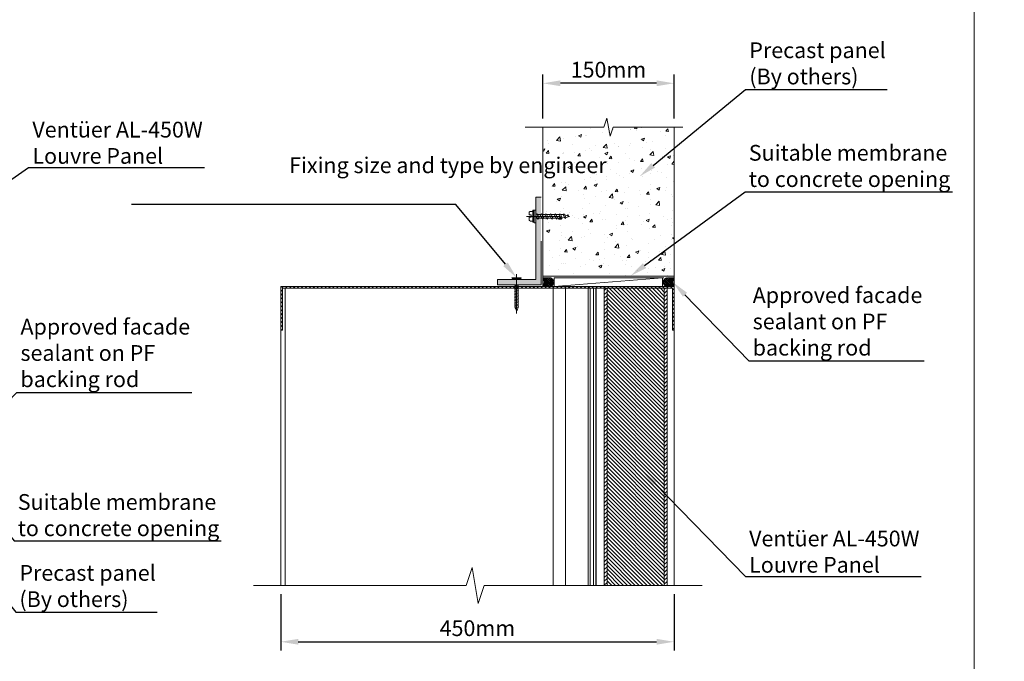
# Model space of a CAD drawing. Units: millimetres. Extents: x 1373 to 11776, y -587 to 1846.
# Drawn here: x 2056 to 3181, y -90 to 643 of the extents above; entities that cross this region are included whole.
import ezdxf
from ezdxf import colors
from ezdxf.entities.mleader import LeaderData, LeaderLine
from ezdxf.math import Vec2, Vec3

# ---------------------------------------------------------------- set-up
doc = ezdxf.new("R2010")
doc.units = ezdxf.units.MM
doc.header["$LTSCALE"] = 3
doc.linetypes.add('HIDDEN2', pattern=[4.7625, 3.175, -1.5875])
doc.linetypes.add('PHANTOMX2', pattern=[127, 63.5, -12.7, 12.7, -12.7, 12.7, -12.7])
doc.layers.get('0').update_dxf_attribs({"lineweight": 13})
doc.layers.get('Defpoints').update_dxf_attribs({"lineweight": 9})
for name, color, linetype, lineweight in [('Grid', 7, 'PHANTOMX2', 5), ('Hatch', 7, 'Continuous', 5), ('Hidden', 7, 'HIDDEN2', 9), ('Lines', 7, 'Continuous', 13), ('Part', 7, 'Continuous', 13), ('Text', 7, 'Continuous', 9)]:
    doc.layers.add(name, color=color, linetype=linetype, lineweight=lineweight)
doc.styles.add('GENERATED_STYLE_67', font='trebucbd.ttf')
doc.styles.get("Standard").update_dxf_attribs({"font": 'arial.ttf'})
doc.dimstyles.new('ISO-1-8', dxfattribs={"dimscale": 8, "dimtxt": 2.25, "dimasz": 2.5, "dimexe": 1.25, "dimexo": 1.25, "dimgap": 0.5, "dimtad": 1, "dimtxsty": 'GENERATED_STYLE_67', "dimcen": 2.5, "dimclrd": 256, "dimclre": 256, "dimadec": 0, "dimazin": 0, "dimtfac": 1, "dimtmove": 0, "dimatfit": 3, "dimfxl": 1, "dimarcsym": 0})
pattern_1 = [(315, (-1685.5406, 2596.081), (2.245064, 2.245064), [])]
pattern_2 = [(45, (-1685.5406, 2596.081), (-2.245064, 2.245064), [])]

# ---------------------------------------------------------------- blocks, each defined once
blk = doc.blocks.new('A4_Ventuer_Rev2')
blk.add_lwpolyline([(0, 977.69), (691.29, 977.69), (691.29, 0), (0, 0)], close=True)
blk = doc.blocks.new('jy')
at = {"layer": 'Hatch'}
h = blk.add_hatch(dxfattribs=at)
h.set_pattern_fill('ANSI31', color=256, scale=0.3)
h.set_pattern_definition([(45, (-524.5131, -423.4524), (-0.6735192, 0.6735192), [])])
h.paths.add_polyline_path([(0, 5), (-7.5, 5, -0.3), (-7.5, -5), (0, -5, -0.414214), (-5, 0, -0.414214)])
h = blk.add_hatch(dxfattribs=at)
h.set_pattern_fill('ANSI37', color=256, scale=0.5)
h.set_pattern_definition([(45, (-524.5131, -423.4524), (-1.122532, 1.122532), []), (135, (-524.5131, -423.4524), (-1.122532, -1.122532), [])])
h.paths.add_polyline_path([(5, 0, 1), (-5, 0, 1)])
for p, q in [((0, 5), (-7.5, 5)), ((0, -5), (-7.5, -5))]:
    blk.add_line(p, q, dxfattribs=at)
blk.add_circle((0, 0), 5, dxfattribs=at)
blk.add_arc((-15.1, 0), 9.08, 326.6015, 33.3985, dxfattribs=at)
blk = doc.blocks.new('jamb10')
at = {"layer": 'Hatch'}
h = blk.add_hatch(dxfattribs=at)
h.set_pattern_fill('ANSI31', color=256, angle=-90, style=0)
h.set_pattern_definition(pattern_1)
h.paths.add_polyline_path([(2.4, -50), (2.4, -2), (448, -2), (448, -50), (450, -50), (450, 0), (0.4, 0), (0.4, -50)])
h = blk.add_hatch(dxfattribs=at)
h.set_pattern_fill('ANSI31', color=256, style=0)
h.set_pattern_definition(pattern_2)
h.paths.add_polyline_path([(373.3, -341.5), (373.3, -2), (370.2, -2), (370.2, -341.5)])
h = blk.add_hatch(dxfattribs=at)
h.set_pattern_fill('ANSI31', color=256, angle=-90, style=0)
h.set_pattern_definition(pattern_1)
h.paths.add_polyline_path([(373.3, -341.5), (438.7, -341.5), (438.7, -2), (373.3, -2)])
h = blk.add_hatch(dxfattribs=at)
h.set_pattern_fill('ANSI31', color=256, style=0)
h.set_pattern_definition(pattern_2)
h.paths.add_polyline_path([(438.7, -341.5), (441.9, -341.5), (441.9, -2), (438.7, -2)])
blk.add_lwpolyline([(-30.9, -341.5), (212.2, -341.5), (219.1, -320.8), (226, -362.1), (232.9, -341.5), (482.2, -341.5)])
at = {"layer": 'Part'}
for p, q in [((0.4, -50), (0.4, 0)), ((0.4, 0), (450, 0)), ((450, 0), (450, -50)), ((450, -2), (450, 0)), ((448, -2), (2.4, -2)), ((2.4, -2), (2.4, -50)), ((5.5, -2), (5.5, -341.5)), ((311.9, -2), (311.9, -341.5)), ((325.7, -2), (325.7, -341.5)), ((351.8, -2), (351.8, -341.5)), ((354, -2), (354, -341.5)), ((357.7, -2), (357.7, -341.5)), ((360.7, -2), (360.7, -341.5)), ((360.7, -2), (360.7, -341.5)), ((360.7, -2), (360.7, -341.5)), ((360.7, -2), (360.7, -341.5)), ((360.8, -2), (360.8, -341.5)), ((360.8, -2), (360.8, -341.5)), ((360.8, -2), (360.8, -341.5)), ((360.8, -2), (360.8, -341.5)), ((360.9, -2), (360.9, -341.5)), ((360.9, -2), (360.9, -341.5)), ((360.9, -2), (360.9, -341.5)), ((360.9, -2), (360.9, -341.5)), ((360.9, -2), (360.9, -341.5)), ((360.9, -2), (360.9, -341.5)), ((360.9, -2), (360.9, -341.5)), ((361, -2), (361, -341.5)), ((361, -2), (361, -341.5)), ((361, -2), (361, -341.5)), ((361, -2), (361, -341.5)), ((370.2, -341.5), (370.2, -2)), ((373.3, -2), (373.3, -341.5)), ((438.7, -341.5), (438.7, -2)), ((441.9, -2), (441.9, -341.5)), ((448, -50), (448, -2)), ((450, -2), (450, -341.5)), ((450, -2), (450, -2)), ((2.4, -50), (0.4, -50)), ((0.4, -50), (0.4, -341.5)), ((450, -50), (448, -50)), ((449.9, -50), (449.9, -341.5)), ((449.9, -50), (449.9, -341.5)), ((449.9, -50), (449.9, -341.5)), ((449.9, -50), (449.9, -341.5)), ((449.9, -50), (449.9, -341.5)), ((449.9, -50), (449.9, -341.5)), ((449.9, -50), (449.9, -341.5)), ((450, -50), (450, -341.5)), ((450, -50), (450, -341.5)), ((450, -50), (450, -341.5))]:
    blk.add_line(p, q, dxfattribs=at)
blk = doc.blocks.new('*D9')
at = {"layer": 'Defpoints', "color": 0, "transparency": 16777216}
for p in [(2354.3, -3.6), (2803.9, -3.6), (2803.9, -67.9)]:
    blk.add_point(p, dxfattribs=at)
at = {"layer": 'Text', "lineweight": -2, "transparency": 16777216}
for p, q in [((2354.3, -13.6), (2354.3, -77.9)), ((2803.9, -13.6), (2803.9, -77.9)), ((2374.3, -67.9), (2783.9, -67.9))]:
    blk.add_line(p, q, dxfattribs=at)
at = {"layer": 'Text', "transparency": 16777216}
for points in [[(2374.3, -64.6), (2374.3, -71.2), (2354.3, -67.9)], [(2783.9, -64.6), (2783.9, -71.2), (2803.9, -67.9)]]:
    blk.add_solid(points, dxfattribs=at)
at = {"layer": 'Text', "color": 0, "transparency": 16777216, "insert": (2579.1, -54.7), "char_height": 18, "attachment_point": 5, "style": 'GENERATED_STYLE_67'}
blk.add_mtext('450mm', dxfattribs=at)
blk = doc.blocks.new('1 INCH')
at = {"layer": 'Grid'}
blk.add_line((0, -28.1), (0, 16.8), dxfattribs=at)
at = {"layer": 'Hatch'}
for p, q in [((-5, 12.7), (5, 12.7)), ((-5, 12), (5, 12)), ((-2.3, 4.1), (-1.7, 4.2)), ((-2.3, 4.1), (2.3, 3.3)), ((-2.3, 2.3), (-1.7, 2.4)), ((-2.3, 2.3), (2.3, 1.5)), ((-2.3, 0.6), (-1.7, 0.7)), ((-2.3, 0.6), (2.3, -0.2)), ((-1.7, 4.7), (-1.7, 4.2)), ((-1.7, 4), (-1.7, 2.4)), ((-1.7, 2.2), (-1.7, 0.7)), ((-1.7, 0.5), (-1.7, -1.1)), ((1.8, 4.7), (1.8, 3.4)), ((1.8, 3.1), (2.3, 3.3)), ((1.8, 3.1), (1.8, 1.6)), ((1.8, 1.4), (2.3, 1.5)), ((1.8, 1.4), (1.8, -0.1)), ((-2.3, -1.2), (-1.7, -1.1)), ((-2.3, -1.2), (2.3, -2)), ((-2.3, -2.9), (-1.7, -2.8)), ((-2.3, -2.9), (2.3, -3.7)), ((-2.3, -4.7), (-1.7, -4.6)), ((-2.3, -4.7), (2.3, -5.5)), ((-2.3, -6.4), (-1.7, -6.3)), ((-2.3, -6.4), (2.3, -7.2)), ((-2.3, -8.2), (-1.7, -8.1)), ((-2.3, -8.2), (2.3, -9)), ((-2.3, -9.9), (-1.7, -9.8)), ((-2.3, -9.9), (2.3, -10.7)), ((-1.7, -1.3), (-1.7, -2.8)), ((-1.7, -3), (-1.7, -4.6)), ((-1.7, -4.8), (-1.7, -6.3)), ((-1.7, -6.5), (-1.7, -8.1)), ((-1.7, -8.3), (-1.7, -9.8)), ((-1.7, -10), (-1.7, -11.6)), ((1.8, -0.4), (2.3, -0.2)), ((1.8, -0.4), (1.8, -1.9)), ((1.8, -2.1), (2.3, -2)), ((1.8, -2.1), (1.8, -3.6)), ((1.8, -3.9), (2.3, -3.7)), ((1.8, -3.9), (1.8, -5.4)), ((1.8, -5.6), (2.3, -5.5)), ((1.8, -5.6), (1.8, -7.1)), ((1.8, -7.4), (2.3, -7.2)), ((1.8, -7.4), (1.8, -8.9)), ((1.8, -9.1), (2.3, -9)), ((1.8, -9.1), (1.8, -10.6)), ((1.8, -10.9), (2.3, -10.7)), ((1.8, -10.9), (1.8, -12.4)), ((-2.3, -11.7), (-1.7, -11.6)), ((-2.3, -11.7), (2.3, -12.5)), ((-2.3, -13.4), (-1.7, -13.3)), ((-2.3, -13.4), (2.3, -14.2)), ((-2.3, -15.2), (-1.7, -15.1)), ((-2.3, -15.2), (2.3, -16)), ((-2.3, -16.9), (-1.7, -16.8)), ((-2.3, -16.9), (2.3, -17.7)), ((-2.3, -18.7), (-1.7, -18.6)), ((-2.3, -18.7), (2.3, -19.5)), ((-2.3, -20.4), (-1.7, -20.3)), ((-2.3, -20.4), (2.3, -21.2)), ((-1.7, -11.8), (-1.7, -13.3)), ((-1.7, -13.5), (-1.7, -15.1)), ((-1.7, -15.3), (-1.7, -16.8)), ((-1.7, -17), (-1.7, -18.6)), ((-1.7, -18.8), (-1.7, -20.3)), ((1.7, -21.4), (2.3, -21.2)), ((1.8, -12.6), (2.3, -12.5)), ((1.8, -12.6), (1.8, -14.1)), ((1.8, -14.4), (2.3, -14.2)), ((1.8, -14.4), (1.8, -15.9)), ((1.8, -16.1), (2.3, -16)), ((1.8, -16.1), (1.8, -17.6)), ((1.8, -17.9), (2.3, -17.7)), ((1.8, -17.9), (1.8, -19.4)), ((1.8, -19.6), (2.3, -19.5)), ((1.8, -19.6), (1.8, -21.1))]:
    blk.add_line(p, q, dxfattribs=at)
for centre, radius, start, end in [((-5, 12.4), 0.34, 90, 270), ((-7.4, 8.2), 4.56, 33.7703, 57.8784), ((7.4, 8.2), 4.56, 122.1216, 146.2297), ((5, 12.4), 0.34, 270, 90), ((14.1, -16.6), 16.4, 193.709, 211.0776), ((-14.1, -16.6), 16.4, 328.9224, 343.1076)]:
    blk.add_arc(centre, radius, start, end, dxfattribs=at)
blk = doc.blocks.new('cljdjs')
at = {"layer": 'Hatch'}
for points in [[(2.4, 33.6), (1.2, 34.2), (-2.9, 32.4), (-1.8, 31.2), (2.4, 33.6)], [(-1.8, 33), (0, 38.3), (1.2, 34.2)], [(-0.6, 37.1), (-1.8, 36.5), (-1.2, 35.3)], [(2.9, 28.9), (1.2, 30.1), (-2.9, 27.7), (-1.8, 26.5), (2.9, 28.9)], [(2.9, 23.6), (1.2, 24.8), (-2.9, 22.4), (-1.8, 21.2), (2.9, 23.6)], [(-2.4, 31.2), (-2.4, 28.3)], [(-2.4, 27.1), (-2.4, 22.4)], [(0, -10.6), (0, 27.6)], [(1.2, 32.4), (1.8, 29.5)], [(1.8, 28.3), (1.8, 24.2)], [(1.8, 23), (1.8, 18.9)], [(2.9, 18.3), (1.2, 19.5), (-2.9, 17.1), (-1.8, 15.4), (2.9, 18.3)], [(2.9, 13), (1.2, 14.2), (-2.9, 11.8), (-1.8, 10.1), (2.9, 13)], [(-2.4, 21.2), (-2.4, 17.1)], [(-2.4, 15.9), (-2.4, 11.8)], [(1.8, 17.7), (1.8, 13.6)], [(1.8, 12.4), (1.8, 8.3)], [(-7.1, -1.8), (-7.1, 0), (7.1, 0), (7.1, -1.8), (-7.1, -1.8)], [(2.9, 7.7), (1.2, 8.9), (-2.9, 6.5), (-1.8, 4.8), (2.9, 7.7)], [(2.9, 2.4), (1.2, 3.6), (-2.9, 1.2), (-2.1, 0)], [(-2.4, 10.6), (-2.4, 6.5)], [(-2.4, 5.4), (-2.4, 1.2)], [(-0.9, 0), (2.9, 2.4)], [(1.8, 7.1), (1.8, 3)], [(1.8, 1.8), (1.8, 0)], [(-7.1, -2.4), (6.5, -2.4), (6.5, -3.5), (-7.1, -3.5), (-7.1, -2.4)], [(5.3, -5.9), (5.3, -3.5), (-5.9, -3.5), (-5.9, -5.9)], [(-5.9, -5.9), (-5.9, -5.9), (-5.9, -6.5), (-5.9, -7.1), (-5.3, -7.1), (-5.3, -7.6), (-4.7, -7.6), (-4.1, -7.6)], [(-4.1, -7.6), (-1.8, -7.6), (-1.8, -5.3), (0.6, -5.3), (0.6, -7.6), (3.5, -7.6)], [(3.5, -7.6), (3.5, -7.6), (4.1, -7.6), (4.7, -7.6), (4.7, -7.1), (5.3, -6.5), (5.3, -5.9)]]:
    blk.add_lwpolyline(points, dxfattribs=at)
blk = doc.blocks.new('*D17')
at = {"layer": 'Defpoints', "color": 0, "transparency": 16777216}
for p in [(2653.9, 570.1), (2653.9, 519.9), (2803.9, 519.9)]:
    blk.add_point(p, dxfattribs=at)
at = {"layer": 'Text', "lineweight": -2, "transparency": 16777216}
for p, q in [((2653.9, 529.9), (2653.9, 580.1)), ((2803.9, 529.9), (2803.9, 580.1)), ((2783.9, 570.1), (2673.9, 570.1))]:
    blk.add_line(p, q, dxfattribs=at)
at = {"layer": 'Text', "transparency": 16777216}
for points in [[(2673.9, 573.4), (2673.9, 566.8), (2653.9, 570.1)], [(2783.9, 573.4), (2783.9, 566.8), (2803.9, 570.1)]]:
    blk.add_solid(points, dxfattribs=at)
at = {"layer": 'Text', "color": 0, "transparency": 16777216, "insert": (2728.9, 583.3), "char_height": 18, "attachment_point": 5, "style": 'GENERATED_STYLE_67'}
blk.add_mtext('150mm', dxfattribs=at)

msp = doc.modelspace()

# ---------------------------------------------------------------- hatches: boundary and pattern name
at = {"layer": 'Hatch'}
h = msp.add_hatch(dxfattribs=at)
h.set_pattern_fill('AR-CONC', color=256, scale=5)
h.set_pattern_definition([(50, (3794.765, -2421.423), (35.863, -3.1376), [3.75, -41.25]), (355, (3794.765, -2421.423), (-6.93757, 37.6096), [3, -33]), (100.4514, (3797.753, -2421.685), (28.92544, 34.472), [3.187, -35.0571]), (46.1842, (3794.765, -2411.423), (53.36207, -8.27596), [5.625, -61.875]), (96.6356, (3799.21, -2412.113), (46.7331, 48.7059), [4.7805, -52.5857]), (351.1842, (3794.765, -2411.423), (46.7331, 48.7059), [4.5, -49.5]), (21, (3799.765, -2413.923), (29.84535, -20.13094), [3.75, -41.25]), (326, (3799.765, -2413.923), (12.16577, 36.2575), [3, -33]), (71.4514, (3802.252, -2415.6), (42.0111, 16.12656), [3.187, -35.0571]), (37.5, (3794.765, -2421.423), (0.607993, 16.644693), [0, -32.6, 0, -33.5, 0, -33.125]), (7.5, (3794.765, -2421.423), (13.15348, 19.72059), [0, -19.1, 0, -31.85, 0, -12.625]), (327.5, (3783.615, -2421.423), (26.69112, -1.127744), [0, -12.5, 0, -39, 0, -51.75]), (317.5, (3778.615, -2421.423), (29.1593, 5.00525), [0, -16.25, 0, -25.9, 0, -36.75])])
h.paths.add_polyline_path([(2653.942, 519.933), (2653.942, 349.922), (2768.441, 349.922), (2803.942, 349.922), (2803.942, 519.933)])
at = {"layer": 'Text'}
h = msp.add_hatch(color=256, dxfattribs=at)
h.dxf.hatch_style = 1
h.paths.add_polyline_path([(2645.942, 439.921), (2651.942, 439.921), (2651.942, 339.921), (2601.942, 339.921), (2601.942, 345.921), (2645.942, 345.921)])

# ---------------------------------------------------------------- linework, layer by layer
at = {"layer": 'Hidden'}
msp.add_line((2653.942, 347.922), (2803.882, 347.922), dxfattribs=at)
at = {"layer": 'Lines', "color": 0}
msp.add_line((2653.942, 519.933), (2653.942, 337.922), dxfattribs=at)
at = {"layer": 'Part', "color": 0}
for p, q in [((2653.942, 519.933), (2653.942, 347.922)), ((2803.942, 519.933), (2803.942, 349.922)), ((2653.942, 349.922), (2803.942, 349.922))]:
    msp.add_line(p, q, dxfattribs=at)
at = {"layer": 'Part'}
for p, q in [((2653.942, 347.922), (2653.942, 337.922)), ((2666.833, 337.922), (2790.833, 347.922))]:
    msp.add_line(p, q, dxfattribs=at)
msp.add_lwpolyline([(2633.796, 519.933), (2723.779, 519.933), (2727.221, 530.258), (2730.663, 509.608), (2734.105, 519.933), (2813.942, 519.933)], dxfattribs=at)
at = {"layer": 'Text'}
msp.add_line((2803.942, 337.922), (2803.942, 349.922), dxfattribs=at)
msp.add_lwpolyline([(2651.942, 389.921), (2651.942, 339.921), (2601.942, 339.921), (2601.942, 345.921), (2645.942, 345.921), (2645.942, 439.921), (2651.942, 439.921)], dxfattribs=at)
msp.add_lwpolyline([(2666.833, 347.922), (2790.833, 347.922), (2790.833, 337.922), (2666.833, 337.922)], close=True, dxfattribs=at)

# ---------------------------------------------------------------- block references
at = {"xscale": 2.430239118170447, "yscale": 2.430239118170447, "zscale": 2.430239118170447}
msp.add_blockref('A4_Ventuer_Rev2', (1466.879, -529.78), dxfattribs=at)
msp.add_blockref('jy', (2661.442, 342.922))
at = {"xscale": -1}
msp.add_blockref('jy', (2796.442, 342.922), dxfattribs=at)
at = {"layer": 'Text', "rotation": 270}
msp.add_blockref('cljdjs', (2645.942, 417.92), dxfattribs=at)
at = {"layer": 'Text'}
for name, p in [('1 INCH', (2623.94, 335.23)), ('jamb10', (2353.943, 337.922))]:
    msp.add_blockref(name, p, dxfattribs=at)

# ---------------------------------------------------------------- dimensions: what is measured, and where the dimension line sits
dim = msp.add_linear_dim(base=(2653.942, 570.103), p1=(2803.942, 519.933), p2=(2653.942, 519.933), text='<>mm', dimstyle='ISO-1-8', dxfattribs=at)
dim.commit()
dim.dimension.update_dxf_attribs({"geometry": '*D17', "text_midpoint": (2728.942, 583.26)})
dim = msp.add_linear_dim(base=(2803.943, -67.902), p1=(2354.341, -3.576), p2=(2803.943, -3.576), text='<>mm', dimstyle='ISO-1-8', override={"dimdec": 0}, dxfattribs=at)
dim.commit()
dim.dimension.update_dxf_attribs({"geometry": '*D9', "text_midpoint": (2579.142, -54.744)})

# ---------------------------------------------------------------- leaders
ml = msp.add_multileader_mtext('Standard', dxfattribs=at)
ml.set_content('{\\fTrebuchet MS|b0|i0|c0|p34;Precast panel\\P(By others)}', color=256)
ml.set_leader_properties(color=(130, 143, 151))
ml.build(insert=Vec2(0, 0))
ml.multileader.update_dxf_attribs({"text_left_attachment_type": 5, "text_right_attachment_type": 5, "dogleg_length": 0.424, "arrow_head_size": 20, "scale": 8})
ctx = ml.context
ctx.base_point, ctx.scale, ctx.char_height, ctx.arrow_head_size, ctx.landing_gap_size, ctx.plane_origin = Vec3(2889.013, 563.069), 8, 18, 20, 0.875, Vec3(2812.617, 388.143)
ctx.left_attachment, ctx.right_attachment = 5, 5
notes = []
notes.append((ctx, [(0, (1, 1, 0), (2885.623, 563.069), (1, 0), 3.389, [(0, [(2764.512, 463.677)], 0, [])])]))
ctx.mtext.insert, ctx.mtext.width, ctx.mtext.flow_direction = Vec3(2889.887, 616.862), 230.65923, 5
ml = msp.add_multileader_mtext('Standard', dxfattribs=at)
ml.set_content('{\\fTrebuchet MS|b0|i0|c0|p34;Ventüer AL-450W\\PLouvre Panel}', color=256)
ml.set_leader_properties(color=(130, 143, 151))
ml.build(insert=Vec2(0, 0))
ml.multileader.update_dxf_attribs({"text_left_attachment_type": 5, "text_right_attachment_type": 5, "dogleg_length": 0.424, "arrow_head_size": 20, "scale": 8})
ctx = ml.context
ctx.base_point, ctx.scale, ctx.char_height, ctx.arrow_head_size, ctx.landing_gap_size, ctx.plane_origin = Vec3(2069.594, 473.916), 8, 18, 20, 0.875, Vec3(2004.943, 328.12)
ctx.left_attachment, ctx.right_attachment = 5, 5
notes.append((ctx, [(0, (1, 1, 0), (2066.205, 473.916), (1, 0), 3.389, [(0, [(1969.642, 406.928)], 0, [])])]))
ctx.mtext.insert, ctx.mtext.width, ctx.mtext.flow_direction = Vec3(2070.469, 526.158), 718.22427, 5
ml = msp.add_multileader_mtext('Standard', dxfattribs=at)
ml.set_content('{\\fTrebuchet MS|b0|i0|c0|p34;Suitable membrane\\Pto concrete opening}', color=256)
ml.set_leader_properties(color=(130, 143, 151))
ml.build(insert=Vec2(0, 0))
ml.multileader.update_dxf_attribs({"text_left_attachment_type": 5, "text_right_attachment_type": 5, "dogleg_length": 0.424, "arrow_head_size": 20, "scale": 8})
ctx = ml.context
ctx.base_point, ctx.scale, ctx.char_height, ctx.arrow_head_size, ctx.landing_gap_size, ctx.plane_origin = Vec3(2888.42, 446.271), 8, 18, 20, 0.875, Vec3(2800.141, 403.265)
ctx.left_attachment, ctx.right_attachment = 5, 5
notes.append((ctx, [(0, (1, 1, 0), (2885.031, 446.271), (1, 0), 3.389, [(0, [(2753.993, 349.922)], 0, [])])]))
ctx.mtext.insert, ctx.mtext.width, ctx.mtext.flow_direction = Vec3(2889.295, 499.665), 232.52658, 5
ml = msp.add_multileader_mtext('Standard', dxfattribs=at)
ml.set_content('{\\fTrebuchet MS|b0|i0|c0|p34;Fixing size and type by engineer}', color=256)
ml.set_leader_properties(color=(130, 143, 151))
ml.build(insert=Vec2(0, 0))
ml.multileader.update_dxf_attribs({"text_left_attachment_type": 5, "text_right_attachment_type": 5, "dogleg_length": 0.424, "arrow_head_size": 20, "scale": 8})
ctx = ml.context
ctx.base_point, ctx.scale, ctx.char_height, ctx.arrow_head_size, ctx.landing_gap_size, ctx.plane_origin = Vec3(2363.018, 431.759), 8, 18, 20, 0.875, Vec3(2727.003, 263.639)
ctx.left_attachment, ctx.right_attachment = 5, 5
notes.append((ctx, [(1, (1, 1, 0), (2554.618, 431.759), (-1, 0), 3.389, [(0, [(2623.94, 347.93)], 0, [])])]))
ctx.mtext.insert, ctx.mtext.width, ctx.mtext.flow_direction = Vec3(2363.893, 485.456), 194.19695, 5
ml = msp.add_multileader_mtext('Standard', dxfattribs=at)
ml.set_content('{\\fTrebuchet MS|b0|i0|c0|p34;Approved facade\\Psealant on PF \\Pbacking rod}', color=256)
ml.set_leader_properties(color=(130, 143, 151))
ml.build(insert=Vec2(0, 0))
ml.multileader.update_dxf_attribs({"text_left_attachment_type": 5, "text_right_attachment_type": 5, "dogleg_length": 0.424, "arrow_head_size": 20, "scale": 8})
ctx = ml.context
ctx.base_point, ctx.scale, ctx.char_height, ctx.arrow_head_size, ctx.landing_gap_size, ctx.plane_origin = Vec3(2892.886, 253.078), 8, 18, 20, 0.875, Vec3(2812.15, 441.438)
ctx.left_attachment, ctx.right_attachment = 5, 5
notes.append((ctx, [(0, (1, 1, 0), (2889.497, 253.078), (1, 0), 3.389, [(0, [(2802.442, 342.922)], 0, [])])]))
ctx.mtext.insert, ctx.mtext.width, ctx.mtext.flow_direction = Vec3(2893.761, 337.078), 199.50778, 5
ml = msp.add_multileader_mtext('Standard', dxfattribs=at)
ml.set_content('{\\fTrebuchet MS|b0|i0|c0|p34;Approved facade\\Psealant on PF \\Pbacking rod}', color=256)
ml.set_leader_properties(color=(130, 143, 151))
ml.build(insert=Vec2(0, 0))
ml.multileader.update_dxf_attribs({"text_left_attachment_type": 5, "text_right_attachment_type": 5, "dogleg_length": 0.424, "arrow_head_size": 20, "scale": 8})
ctx = ml.context
ctx.base_point, ctx.scale, ctx.char_height, ctx.arrow_head_size, ctx.landing_gap_size, ctx.plane_origin = Vec3(2056, 217.038), 8, 18, 20, 0.875, Vec3(1986.435, 265.514)
ctx.left_attachment, ctx.right_attachment = 5, 5
notes.append((ctx, [(0, (1, 1, 0), (2052.61, 217.038), (1, 0), 3.389, [(0, [(2004.375, 166.998)], 0, [])])]))
ctx.mtext.insert, ctx.mtext.width, ctx.mtext.flow_direction = Vec3(2056.874, 301.038), 244.97244, 5
ml = msp.add_multileader_mtext('Standard', dxfattribs=at)
ml.set_content('{\\fTrebuchet MS|b0|i0|c0|p34;Fixing size and type by engineer}', color=256)
ml.set_leader_properties(color=(130, 143, 151))
ml.build(insert=Vec2(0, 0))
ml.multileader.update_dxf_attribs({"text_left_attachment_type": 5, "text_right_attachment_type": 5, "dogleg_length": 0.424, "arrow_head_size": 20, "scale": 8})
ctx = ml.context
ctx.base_point, ctx.scale, ctx.char_height, ctx.arrow_head_size, ctx.landing_gap_size, ctx.plane_origin = Vec3(1551.789, 73.269), 8, 18, 20, 0.875, Vec3(1872.609, -77.339)
ctx.left_attachment, ctx.right_attachment = 5, 5
notes.append((ctx, [(1, (1, 1, 0), (1743.388, 73.269), (-1, 0), 3.389, [(0, [(1825.932, 161.989)], 0, [])])]))
ctx.mtext.insert, ctx.mtext.width, ctx.mtext.flow_direction = Vec3(1552.664, 126.966), 194.19695, 5
ml = msp.add_multileader_mtext('Standard', dxfattribs=at)
ml.set_content('{\\fTrebuchet MS|b0|i0|c0|p34;Suitable membrane\\Pto concrete opening}', color=256)
ml.set_leader_properties(color=(130, 143, 151))
ml.build(insert=Vec2(0, 0))
ml.multileader.update_dxf_attribs({"text_left_attachment_type": 5, "text_right_attachment_type": 5, "dogleg_length": 0.424, "arrow_head_size": 20, "scale": 8})
ctx = ml.context
ctx.base_point, ctx.scale, ctx.char_height, ctx.arrow_head_size, ctx.landing_gap_size, ctx.plane_origin = Vec3(2052.921, 47.4), 8, 18, 20, 0.875, Vec3(1846.167, 86.667)
ctx.left_attachment, ctx.right_attachment = 5, 5
notes.append((ctx, [(0, (1, 1, 0), (2049.531, 47.4), (1, 0), 3.389, [(0, [(1957.427, 159.998)], 0, [])])]))
ctx.mtext.insert, ctx.mtext.flow_direction = Vec3(2053.795, 100.794), 5
ml = msp.add_multileader_mtext('Standard', dxfattribs=at)
ml.set_content('{\\fTrebuchet MS|b0|i0|c0|p34;Ventüer AL-450W\\PLouvre Panel}', color=256)
ml.set_leader_properties(color=(130, 143, 151))
ml.build(insert=Vec2(0, 0))
ml.multileader.update_dxf_attribs({"text_left_attachment_type": 5, "text_right_attachment_type": 5, "dogleg_length": 0.424, "arrow_head_size": 20, "scale": 8})
ctx = ml.context
ctx.base_point, ctx.scale, ctx.char_height, ctx.arrow_head_size, ctx.landing_gap_size, ctx.plane_origin = Vec3(2888.769, 6.809), 8, 18, 20, 0.875, Vec3(2898.275, -34.428)
ctx.left_attachment, ctx.right_attachment = 5, 5
notes.append((ctx, [(0, (1, 1, 0), (2885.379, 6.809), (1, 0), 3.389, [(0, [(2767.751, 127.213)], 0, [])])]))
ctx.mtext.insert, ctx.mtext.width, ctx.mtext.flow_direction = Vec3(2889.643, 59.051), 1110.7424, 5
ml = msp.add_multileader_mtext('Standard', dxfattribs=at)
ml.set_content('{\\fTrebuchet MS|b0|i0|c0|p34;Precast panel\\P(By others)}', color=256)
ml.set_leader_properties(color=(130, 143, 151))
ml.build(insert=Vec2(0, 0))
ml.multileader.update_dxf_attribs({"text_left_attachment_type": 5, "text_right_attachment_type": 5, "dogleg_length": 0.424, "arrow_head_size": 20, "scale": 8})
ctx = ml.context
ctx.base_point, ctx.scale, ctx.char_height, ctx.arrow_head_size, ctx.landing_gap_size, ctx.plane_origin = Vec3(2054.777, -34.013), 8, 18, 20, 0.875, Vec3(1986.435, 47.291)
ctx.left_attachment, ctx.right_attachment = 5, 5
notes.append((ctx, [(0, (1, 1, 0), (2051.388, -34.013), (1, 0), 3.389, [(0, [(1974.172, 62.686)], 0, [])])]))
ctx.mtext.insert, ctx.mtext.width, ctx.mtext.flow_direction = Vec3(2055.652, 19.781), 240.69728, 5
for ctx, leaders in notes:
    for number, flags, end, landing, length, lines in leaders:
        leader = LeaderData()
        leader.index, (leader.has_last_leader_line, leader.has_dogleg_vector, leader.attachment_direction) = number, flags
        leader.last_leader_point, leader.dogleg_vector, leader.dogleg_length = Vec3(end), Vec3(landing), length
        for number, points, colour, breaks in lines:
            line = LeaderLine()
            line.index, line.vertices, line.color, line.breaks = number, Vec3.list(points), colors.encode_raw_color(colour), breaks
            leader.lines.append(line)
        ctx.leaders.append(leader)

doc.saveas('drawing.dxf')
